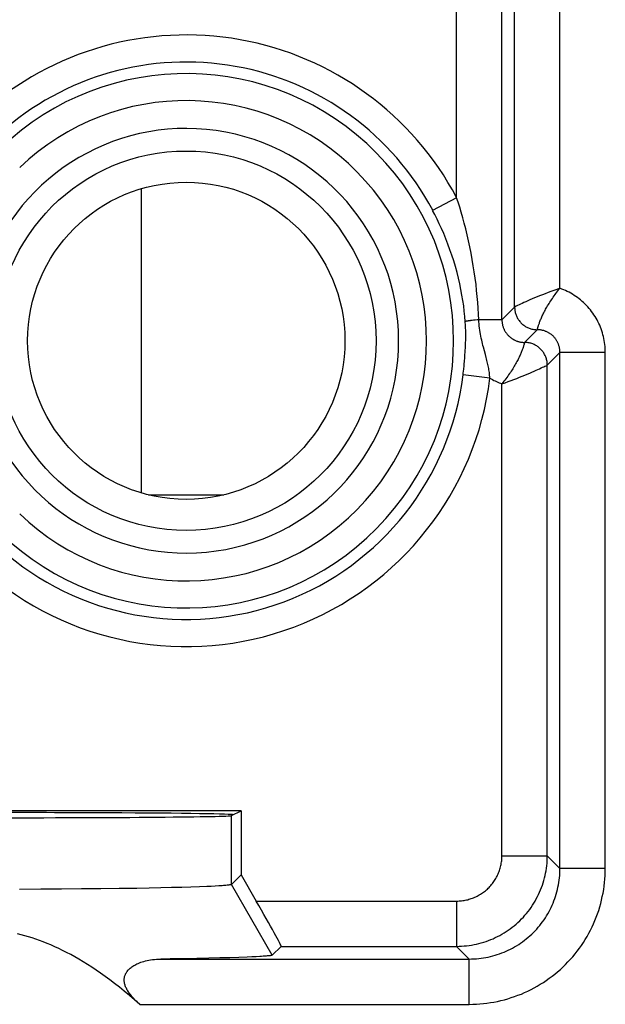
# Model space of a CAD drawing. Units: millimetres. Extents: x 65.9 to 110.6, y 118.8 to 167.8.
# Drawn here: x 77.9 to 84.3, y 128.7 to 139.5 of the extents above; entities that cross this region are included whole.
import ezdxf

# ---------------------------------------------------------------- set-up
doc = ezdxf.new("R2010")
doc.units = ezdxf.units.MM
doc.header["$LTSCALE"] = 16.335
doc.layers.get('0').update_dxf_attribs({"linetype": 'CONTINUOUS'})
doc.layers.add('ASSI', color=7, linetype='CONTINUOUS')

msp = doc.modelspace()

# ---------------------------------------------------------------- linework, layer by layer
at = {"color": 253, "linetype": 'CONTINUOUS'}
for p, q in [((82.694, 137.574), (82.694, 140.362)), ((83.194, 136.227), (83.194, 140.362)), ((83.334, 136.367), (83.334, 140.222)), ((83.834, 136.574), (83.834, 140.015)), ((82.694, 137.574), (82.43, 137.434)), ((83.581, 136.478), (83.554, 136.467)), ((83.61, 136.49), (83.581, 136.478)), ((83.64, 136.502), (83.61, 136.49)), ((83.67, 136.514), (83.64, 136.502)), ((83.702, 136.526), (83.67, 136.514)), ((83.734, 136.538), (83.702, 136.526)), ((83.767, 136.55), (83.734, 136.538)), ((83.8, 136.562), (83.767, 136.55)), ((83.834, 136.574), (83.8, 136.562)), ((83.351, 136.376), (83.334, 136.367)), ((83.366, 136.383), (83.351, 136.376)), ((83.385, 136.392), (83.366, 136.383)), ((83.4, 136.399), (83.385, 136.392)), ((83.418, 136.407), (83.4, 136.399)), ((83.436, 136.416), (83.418, 136.407)), ((83.457, 136.425), (83.436, 136.416)), ((83.479, 136.435), (83.457, 136.425)), ((83.503, 136.445), (83.479, 136.435)), ((83.528, 136.456), (83.503, 136.445)), ((83.554, 136.467), (83.528, 136.456)), ((83.194, 136.227), (83.334, 136.367)), ((83.334, 136.367), (83.334, 136.367)), ((82.865, 136.219), (82.849, 136.217)), ((82.882, 136.221), (82.865, 136.219)), ((82.9, 136.223), (82.882, 136.221)), ((82.919, 136.225), (82.9, 136.223)), ((82.94, 136.227), (82.919, 136.225)), ((83.194, 136.227), (82.94, 136.227)), ((83.444, 135.977), (83.584, 136.117)), ((83.584, 136.117), (83.585, 136.12)), ((83.444, 135.977), (83.443, 135.974)), ((82.784, 135.805), (82.786, 135.838)), ((82.786, 135.838), (82.788, 135.87)), ((83.694, 135.727), (83.834, 135.867)), ((84.334, 135.867), (83.834, 135.867)), ((83.834, 130.172), (83.834, 135.867)), ((84.334, 130.172), (84.334, 135.867)), ((82.781, 135.771), (82.784, 135.805)), ((83.667, 135.714), (83.68, 135.72)), ((83.68, 135.72), (83.693, 135.727)), ((83.693, 135.727), (83.694, 135.727)), ((83.694, 130.312), (83.694, 135.727)), ((83.061, 135.582), (82.765, 135.619)), ((83.418, 135.604), (83.447, 135.616)), ((83.447, 135.616), (83.474, 135.627)), ((83.474, 135.627), (83.5, 135.638)), ((83.5, 135.638), (83.525, 135.649)), ((83.525, 135.649), (83.549, 135.659)), ((83.549, 135.659), (83.571, 135.669)), ((83.571, 135.669), (83.591, 135.678)), ((83.591, 135.678), (83.61, 135.687)), ((83.61, 135.687), (83.627, 135.695)), ((83.627, 135.695), (83.643, 135.702)), ((83.643, 135.702), (83.656, 135.708)), ((83.656, 135.708), (83.667, 135.714)), ((83.194, 135.52), (83.228, 135.532)), ((83.194, 130.312), (83.194, 135.52)), ((83.228, 135.532), (83.261, 135.544)), ((83.261, 135.544), (83.294, 135.556)), ((83.294, 135.556), (83.326, 135.568)), ((83.326, 135.568), (83.358, 135.58)), ((83.358, 135.58), (83.388, 135.592)), ((83.388, 135.592), (83.418, 135.604)), ((80.211, 129.995), (80.211, 130.755)), ((83.194, 130.312), (83.694, 130.312)), ((83.834, 130.172), (83.694, 130.312)), ((84.334, 130.172), (83.834, 130.172)), ((80.661, 129.215), (80.211, 129.995)), ((80.483, 129.812), (82.694, 129.812)), ((82.694, 129.812), (82.694, 129.312)), ((80.758, 129.312), (82.694, 129.312)), ((82.834, 129.172), (82.694, 129.312)), ((79.431, 129.172), (82.834, 129.172)), ((82.834, 128.672), (82.834, 129.172)), ((79.2, 128.672), (82.834, 128.672))]:
    msp.add_line(p, q, dxfattribs=at)
at = {"color": 7, "linetype": 'CONTINUOUS'}
for p, q in [((79.216, 137.673), (79.216, 134.316)), ((79.297, 134.295), (80.126, 134.295)), ((80.317, 130.808), (74.606, 130.808)), ((80.211, 130.755), (80.317, 130.808)), ((80.317, 130.808), (80.317, 130.101)), ((80.317, 130.101), (80.211, 129.995)), ((80.317, 130.101), (80.483, 129.812)), ((79.431, 129.957), (79.303, 129.955)), ((79.551, 129.96), (79.431, 129.957)), ((79.662, 129.963), (79.551, 129.96)), ((79.764, 129.966), (79.662, 129.963)), ((79.857, 129.969), (79.764, 129.966)), ((79.939, 129.972), (79.857, 129.969)), ((79.988, 129.974), (79.939, 129.972)), ((80.033, 129.976), (79.988, 129.974)), ((80.072, 129.979), (80.033, 129.976)), ((78.108, 129.942), (77.875, 129.941)), ((78.336, 129.943), (78.108, 129.942)), ((78.557, 129.945), (78.336, 129.943)), ((78.771, 129.947), (78.557, 129.945)), ((78.974, 129.949), (78.771, 129.947)), ((79.167, 129.952), (78.974, 129.949)), ((79.303, 129.955), (79.167, 129.952)), ((80.758, 129.312), (80.661, 129.215)), ((80.483, 129.198), (80.436, 129.196)), ((80.525, 129.2), (80.483, 129.198)), ((79.536, 129.174), (79.431, 129.172)), ((79.687, 129.176), (79.536, 129.174)), ((79.829, 129.179), (79.687, 129.176)), ((79.961, 129.181), (79.829, 129.179)), ((80.083, 129.184), (79.961, 129.181)), ((80.194, 129.187), (80.083, 129.184)), ((80.294, 129.19), (80.194, 129.187)), ((80.383, 129.193), (80.294, 129.19)), ((80.436, 129.196), (80.383, 129.193))]:
    msp.add_line(p, q, dxfattribs=at)
at = {"color": 253, "linetype": 'CONTINUOUS'}
for points in [[(82.94, 136.227), (82.937, 136.289), (82.933, 136.353), (82.928, 136.417), (82.922, 136.482), (82.915, 136.548), (82.908, 136.616), (82.899, 136.684), (82.889, 136.754), (82.878, 136.823), (82.866, 136.892), (82.853, 136.962), (82.84, 137.03), (82.825, 137.097), (82.81, 137.164), (82.794, 137.229), (82.778, 137.292), (82.761, 137.353), (82.744, 137.413), (82.728, 137.469), (82.711, 137.523), (82.694, 137.574)], [(82.789, 136.206), (82.785, 136.263), (82.779, 136.321), (82.772, 136.38), (82.763, 136.439), (82.753, 136.499), (82.742, 136.561), (82.729, 136.623), (82.714, 136.687), (82.699, 136.75), (82.681, 136.813), (82.662, 136.876), (82.642, 136.938), (82.621, 137), (82.599, 137.06), (82.576, 137.119), (82.552, 137.177), (82.528, 137.233), (82.503, 137.287), (82.479, 137.338), (82.454, 137.387), (82.43, 137.434)], [(83.585, 136.12), (83.586, 136.124), (83.587, 136.127), (83.587, 136.131), (83.589, 136.134), (83.59, 136.139), (83.591, 136.144), (83.593, 136.149), (83.595, 136.155), (83.596, 136.161), (83.599, 136.168), (83.601, 136.175), (83.604, 136.183), (83.607, 136.191), (83.61, 136.2), (83.613, 136.209), (83.617, 136.218), (83.621, 136.228), (83.625, 136.238), (83.629, 136.248), (83.634, 136.259), (83.639, 136.27), (83.644, 136.281), (83.65, 136.293), (83.656, 136.305), (83.662, 136.317), (83.669, 136.329), (83.675, 136.342), (83.683, 136.354), (83.69, 136.367), (83.698, 136.381), (83.706, 136.394), (83.714, 136.407), (83.723, 136.421), (83.732, 136.435), (83.741, 136.448), (83.75, 136.462), (83.76, 136.476), (83.77, 136.49), (83.78, 136.504), (83.79, 136.518), (83.801, 136.532), (83.812, 136.546), (83.823, 136.56), (83.834, 136.574)], [(84.334, 135.867), (84.334, 135.889), (84.333, 135.911), (84.331, 135.933), (84.329, 135.955), (84.326, 135.976), (84.322, 135.998), (84.318, 136.02), (84.313, 136.041), (84.308, 136.062), (84.302, 136.084), (84.295, 136.105), (84.288, 136.125), (84.28, 136.146), (84.272, 136.166), (84.262, 136.186), (84.253, 136.206), (84.243, 136.225), (84.232, 136.245), (84.221, 136.263), (84.209, 136.282), (84.196, 136.3), (84.183, 136.318), (84.17, 136.335), (84.156, 136.352), (84.141, 136.369), (84.126, 136.385), (84.111, 136.4), (84.095, 136.416), (84.079, 136.43), (84.062, 136.445), (84.045, 136.458), (84.028, 136.472), (84.01, 136.484), (83.991, 136.496), (83.973, 136.508), (83.954, 136.519), (83.935, 136.53), (83.915, 136.54), (83.895, 136.549), (83.875, 136.558), (83.855, 136.566), (83.834, 136.574)], [(83.334, 136.367), (83.334, 136.357), (83.335, 136.347), (83.336, 136.337), (83.337, 136.327), (83.339, 136.317), (83.341, 136.307), (83.344, 136.297), (83.347, 136.288), (83.35, 136.278), (83.354, 136.269), (83.358, 136.26), (83.363, 136.251), (83.367, 136.242), (83.373, 136.233), (83.378, 136.225), (83.384, 136.217), (83.39, 136.209), (83.397, 136.201), (83.404, 136.194), (83.411, 136.187), (83.418, 136.18), (83.426, 136.173), (83.434, 136.167), (83.442, 136.161), (83.45, 136.156), (83.459, 136.15), (83.468, 136.146), (83.477, 136.141), (83.486, 136.137), (83.495, 136.133), (83.505, 136.13), (83.514, 136.127), (83.524, 136.124), (83.534, 136.122), (83.544, 136.12), (83.554, 136.119), (83.564, 136.118), (83.574, 136.117), (83.584, 136.117)], [(82.849, 136.217), (82.842, 136.216), (82.836, 136.215), (82.829, 136.214), (82.823, 136.214), (82.818, 136.213), (82.813, 136.212), (82.808, 136.211), (82.804, 136.21), (82.801, 136.21), (82.797, 136.209), (82.795, 136.208), (82.792, 136.208), (82.791, 136.207), (82.789, 136.206)], [(82.791, 135.918), (82.792, 135.933), (82.792, 135.948), (82.793, 135.964), (82.793, 135.979), (82.794, 135.994), (82.794, 136.009), (82.794, 136.024), (82.795, 136.039), (82.795, 136.054), (82.795, 136.07), (82.794, 136.085), (82.794, 136.1), (82.794, 136.116), (82.793, 136.131), (82.793, 136.147), (82.792, 136.162), (82.791, 136.177), (82.79, 136.192), (82.789, 136.206)], [(83.013, 135.842), (82.99, 135.926), (82.985, 135.944), (82.98, 135.963), (82.976, 135.982), (82.971, 136.002), (82.966, 136.022), (82.962, 136.044), (82.958, 136.066), (82.954, 136.088), (82.95, 136.111), (82.947, 136.135), (82.944, 136.158), (82.942, 136.181), (82.941, 136.204), (82.94, 136.227)], [(83.194, 136.227), (83.194, 136.22), (83.194, 136.213), (83.195, 136.205), (83.196, 136.198), (83.197, 136.191), (83.198, 136.184), (83.199, 136.177), (83.201, 136.169), (83.202, 136.162), (83.204, 136.155), (83.207, 136.148), (83.209, 136.142), (83.212, 136.135), (83.214, 136.128), (83.217, 136.122), (83.22, 136.115), (83.224, 136.109), (83.227, 136.102), (83.231, 136.096), (83.235, 136.09), (83.239, 136.084), (83.243, 136.078), (83.248, 136.072), (83.252, 136.067), (83.257, 136.061), (83.262, 136.056), (83.267, 136.051), (83.272, 136.045), (83.277, 136.041), (83.283, 136.036), (83.288, 136.031), (83.294, 136.027), (83.3, 136.023), (83.306, 136.018), (83.312, 136.015), (83.318, 136.011), (83.325, 136.007), (83.331, 136.004), (83.338, 136.001), (83.344, 135.998), (83.351, 135.995), (83.358, 135.992), (83.365, 135.99), (83.371, 135.988), (83.378, 135.986), (83.385, 135.984), (83.393, 135.982), (83.4, 135.981), (83.407, 135.98), (83.414, 135.979), (83.422, 135.978), (83.429, 135.977), (83.437, 135.977), (83.444, 135.977)], [(83.834, 135.867), (83.834, 135.874), (83.834, 135.882), (83.833, 135.889), (83.832, 135.896), (83.831, 135.903), (83.83, 135.91), (83.829, 135.918), (83.827, 135.925), (83.825, 135.932), (83.823, 135.939), (83.821, 135.946), (83.819, 135.953), (83.816, 135.959), (83.813, 135.966), (83.81, 135.973), (83.807, 135.979), (83.804, 135.986), (83.8, 135.992), (83.797, 135.998), (83.793, 136.005), (83.789, 136.011), (83.784, 136.016), (83.78, 136.022), (83.775, 136.028), (83.771, 136.033), (83.766, 136.039), (83.761, 136.044), (83.755, 136.049), (83.75, 136.054), (83.745, 136.059), (83.739, 136.063), (83.733, 136.068), (83.727, 136.072), (83.721, 136.076), (83.715, 136.08), (83.709, 136.084), (83.702, 136.087), (83.696, 136.091), (83.689, 136.094), (83.683, 136.097), (83.676, 136.099), (83.669, 136.102), (83.662, 136.104), (83.655, 136.107), (83.648, 136.109), (83.641, 136.11), (83.634, 136.112), (83.627, 136.113), (83.62, 136.114), (83.613, 136.115), (83.605, 136.116), (83.598, 136.117), (83.591, 136.117), (83.584, 136.117)], [(83.443, 135.974), (83.442, 135.97), (83.441, 135.967), (83.44, 135.963), (83.439, 135.959), (83.438, 135.955), (83.437, 135.95), (83.435, 135.945), (83.433, 135.939), (83.431, 135.933), (83.429, 135.926), (83.427, 135.919), (83.424, 135.911), (83.421, 135.903), (83.418, 135.894), (83.415, 135.885), (83.411, 135.876), (83.407, 135.866), (83.403, 135.856), (83.399, 135.846), (83.394, 135.835), (83.389, 135.824), (83.384, 135.813), (83.378, 135.801), (83.372, 135.789), (83.366, 135.777), (83.359, 135.765), (83.352, 135.752), (83.345, 135.739), (83.338, 135.727), (83.33, 135.713), (83.322, 135.7), (83.314, 135.687), (83.305, 135.673), (83.296, 135.659), (83.287, 135.646), (83.278, 135.632), (83.268, 135.618), (83.258, 135.604), (83.248, 135.59), (83.238, 135.576), (83.227, 135.562), (83.216, 135.548), (83.205, 135.534), (83.194, 135.52)], [(83.694, 135.727), (83.694, 135.737), (83.693, 135.747), (83.692, 135.757), (83.691, 135.767), (83.689, 135.777), (83.687, 135.787), (83.684, 135.797), (83.681, 135.806), (83.678, 135.816), (83.674, 135.825), (83.67, 135.834), (83.665, 135.843), (83.66, 135.852), (83.655, 135.861), (83.65, 135.869), (83.644, 135.877), (83.638, 135.885), (83.631, 135.893), (83.624, 135.9), (83.617, 135.907), (83.61, 135.914), (83.602, 135.921), (83.594, 135.927), (83.586, 135.933), (83.578, 135.938), (83.569, 135.943), (83.56, 135.948), (83.551, 135.953), (83.542, 135.957), (83.533, 135.961), (83.523, 135.964), (83.514, 135.967), (83.504, 135.97), (83.494, 135.972), (83.484, 135.974), (83.474, 135.975), (83.464, 135.976), (83.454, 135.977), (83.444, 135.977)], [(82.788, 135.87), (82.789, 135.886), (82.791, 135.918)], [(83.061, 135.582), (83.06, 135.598), (83.058, 135.614), (83.057, 135.63), (83.055, 135.645), (83.052, 135.66), (83.05, 135.675), (83.048, 135.69), (83.045, 135.705), (83.042, 135.72), (83.039, 135.734), (83.036, 135.749), (83.032, 135.764), (83.029, 135.779), (83.025, 135.795), (83.021, 135.81), (83.013, 135.842)], [(82.765, 135.619), (82.767, 135.639), (82.769, 135.66), (82.772, 135.68), (82.776, 135.717)], [(82.776, 135.717), (82.777, 135.736), (82.781, 135.771)], [(83.061, 135.582), (83.075, 135.574), (83.09, 135.566), (83.104, 135.558), (83.119, 135.551), (83.133, 135.544), (83.148, 135.538), (83.163, 135.531), (83.179, 135.526), (83.194, 135.52)], [(82.694, 129.312), (82.722, 129.313), (82.749, 129.314), (82.777, 129.316), (82.804, 129.318), (82.831, 129.322), (82.859, 129.326), (82.886, 129.331), (82.913, 129.336), (82.94, 129.343), (82.966, 129.35), (82.993, 129.358), (83.019, 129.366), (83.045, 129.376), (83.07, 129.386), (83.096, 129.396), (83.121, 129.408), (83.146, 129.42), (83.17, 129.433), (83.194, 129.446), (83.218, 129.46), (83.241, 129.475), (83.264, 129.49), (83.286, 129.506), (83.308, 129.523), (83.33, 129.54), (83.351, 129.558), (83.371, 129.576), (83.391, 129.595), (83.411, 129.615), (83.43, 129.635), (83.448, 129.655), (83.466, 129.676), (83.483, 129.698), (83.5, 129.72), (83.516, 129.742), (83.531, 129.765), (83.546, 129.788), (83.56, 129.812), (83.573, 129.836), (83.586, 129.861), (83.598, 129.885), (83.61, 129.91), (83.62, 129.936), (83.63, 129.961), (83.64, 129.987), (83.648, 130.014), (83.656, 130.04), (83.663, 130.067), (83.67, 130.093), (83.675, 130.12), (83.68, 130.147), (83.684, 130.175), (83.688, 130.202), (83.691, 130.229), (83.692, 130.257), (83.694, 130.284), (83.694, 130.312)], [(82.694, 129.812), (82.708, 129.812), (82.722, 129.813), (82.735, 129.814), (82.749, 129.815), (82.763, 129.817), (82.776, 129.819), (82.79, 129.821), (82.803, 129.824), (82.817, 129.827), (82.83, 129.831), (82.843, 129.835), (82.856, 129.839), (82.869, 129.844), (82.882, 129.849), (82.895, 129.854), (82.907, 129.86), (82.92, 129.866), (82.932, 129.872), (82.944, 129.879), (82.956, 129.886), (82.968, 129.894), (82.979, 129.901), (82.99, 129.909), (83.001, 129.918), (83.012, 129.926), (83.022, 129.935), (83.033, 129.944), (83.043, 129.954), (83.052, 129.963), (83.062, 129.973), (83.071, 129.984), (83.08, 129.994), (83.089, 130.005), (83.097, 130.016), (83.105, 130.027), (83.113, 130.039), (83.12, 130.05), (83.127, 130.062), (83.134, 130.074), (83.14, 130.086), (83.146, 130.099), (83.152, 130.111), (83.157, 130.124), (83.162, 130.137), (83.167, 130.15), (83.171, 130.163), (83.175, 130.176), (83.179, 130.189), (83.182, 130.203), (83.185, 130.216), (83.187, 130.23), (83.189, 130.243), (83.191, 130.257), (83.192, 130.271), (83.193, 130.284), (83.194, 130.298), (83.194, 130.312)], [(82.834, 128.672), (82.873, 128.673), (82.912, 128.674), (82.951, 128.677), (82.99, 128.68), (83.029, 128.685), (83.068, 128.691), (83.106, 128.697), (83.145, 128.705), (83.183, 128.714), (83.222, 128.723), (83.259, 128.734), (83.297, 128.746), (83.334, 128.758), (83.371, 128.772), (83.408, 128.786), (83.444, 128.802), (83.479, 128.818), (83.515, 128.836), (83.549, 128.854), (83.584, 128.873), (83.617, 128.893), (83.651, 128.914), (83.683, 128.936), (83.715, 128.959), (83.747, 128.982), (83.778, 129.006), (83.808, 129.032), (83.838, 129.057), (83.866, 129.084), (83.895, 129.112), (83.922, 129.14), (83.949, 129.169), (83.975, 129.198), (84, 129.228), (84.024, 129.259), (84.048, 129.291), (84.07, 129.323), (84.092, 129.355), (84.113, 129.389), (84.133, 129.422), (84.152, 129.457), (84.171, 129.491), (84.188, 129.527), (84.204, 129.562), (84.22, 129.598), (84.234, 129.635), (84.248, 129.672), (84.261, 129.709), (84.272, 129.747), (84.283, 129.785), (84.293, 129.823), (84.301, 129.861), (84.309, 129.9), (84.316, 129.938), (84.321, 129.977), (84.326, 130.016), (84.329, 130.055), (84.332, 130.094), (84.333, 130.133), (84.334, 130.172)], [(82.834, 129.172), (82.86, 129.173), (82.886, 129.174), (82.912, 129.175), (82.938, 129.178), (82.964, 129.181), (82.99, 129.184), (83.016, 129.189), (83.041, 129.194), (83.067, 129.2), (83.092, 129.206), (83.118, 129.213), (83.143, 129.221), (83.168, 129.229), (83.192, 129.239), (83.217, 129.248), (83.241, 129.259), (83.264, 129.27), (83.288, 129.281), (83.311, 129.293), (83.334, 129.306), (83.356, 129.319), (83.379, 129.333), (83.4, 129.348), (83.422, 129.363), (83.443, 129.379), (83.463, 129.395), (83.483, 129.412), (83.503, 129.429), (83.522, 129.447), (83.541, 129.465), (83.559, 129.484), (83.577, 129.503), (83.594, 129.523), (83.611, 129.543), (83.627, 129.563), (83.643, 129.584), (83.658, 129.606), (83.673, 129.628), (83.687, 129.65), (83.7, 129.672), (83.713, 129.695), (83.725, 129.718), (83.737, 129.742), (83.748, 129.766), (83.758, 129.79), (83.768, 129.814), (83.777, 129.839), (83.785, 129.863), (83.793, 129.888), (83.8, 129.914), (83.806, 129.939), (83.812, 129.965), (83.817, 129.99), (83.822, 130.016), (83.825, 130.042), (83.829, 130.068), (83.831, 130.094), (83.833, 130.12), (83.834, 130.146), (83.834, 130.172)]]:
    msp.add_lwpolyline(points, dxfattribs=at)
at = {"color": 7, "linetype": 'CONTINUOUS'}
for points in [[(80.211, 129.995), (80.209, 129.994), (80.207, 129.993), (80.202, 129.992), (80.197, 129.99), (80.19, 129.989), (80.182, 129.988), (80.173, 129.987), (80.162, 129.986), (80.15, 129.984), (80.137, 129.983), (80.123, 129.982), (80.107, 129.981), (80.09, 129.98), (80.072, 129.979)], [(79.2, 128.672), (79.142, 128.723), (79.085, 128.771), (79.029, 128.816), (78.975, 128.86), (78.922, 128.901), (78.87, 128.941), (78.819, 128.979), (78.768, 129.015), (78.719, 129.049), (78.67, 129.081), (78.622, 129.112), (78.575, 129.141), (78.529, 129.169), (78.483, 129.196), (78.438, 129.221), (78.393, 129.245), (78.349, 129.267), (78.306, 129.288), (78.263, 129.308), (78.22, 129.327), (78.178, 129.345), (78.136, 129.362), (78.095, 129.377), (78.054, 129.392), (78.013, 129.405), (77.972, 129.418), (77.932, 129.429), (77.892, 129.44), (77.852, 129.449)], [(80.661, 129.215), (80.659, 129.214), (80.656, 129.213), (80.651, 129.212), (80.645, 129.211), (80.637, 129.209), (80.628, 129.208), (80.618, 129.207), (80.606, 129.206), (80.593, 129.205), (80.578, 129.204), (80.562, 129.202), (80.544, 129.201), (80.525, 129.2)], [(79.2, 128.672), (79.185, 128.685), (79.171, 128.698), (79.158, 128.711), (79.146, 128.723), (79.135, 128.735), (79.124, 128.746), (79.114, 128.758), (79.105, 128.769), (79.096, 128.78), (79.088, 128.79), (79.08, 128.801), (79.074, 128.811), (79.067, 128.821), (79.062, 128.83), (79.056, 128.84), (79.052, 128.849), (79.047, 128.858), (79.044, 128.867), (79.04, 128.876), (79.037, 128.884), (79.035, 128.893), (79.033, 128.901), (79.031, 128.909), (79.03, 128.918), (79.029, 128.925), (79.028, 128.933), (79.028, 128.941), (79.028, 128.949), (79.029, 128.956), (79.03, 128.964), (79.031, 128.971), (79.033, 128.978), (79.035, 128.986), (79.038, 128.993), (79.041, 129.001), (79.044, 129.008), (79.048, 129.015), (79.052, 129.022), (79.057, 129.029), (79.062, 129.036), (79.067, 129.044), (79.073, 129.051), (79.08, 129.058), (79.088, 129.065), (79.095, 129.072), (79.104, 129.079), (79.113, 129.085), (79.123, 129.092), (79.133, 129.099), (79.144, 129.105), (79.156, 129.112), (79.169, 129.118), (79.182, 129.124), (79.197, 129.13), (79.212, 129.136), (79.228, 129.141), (79.245, 129.146), (79.262, 129.151), (79.28, 129.155), (79.299, 129.159), (79.319, 129.163), (79.339, 129.166), (79.361, 129.168), (79.383, 129.17), (79.407, 129.172), (79.431, 129.172)]]:
    msp.add_lwpolyline(points, dxfattribs=at)
at = {"color": 253, "linetype": 'CONTINUOUS'}
msp.add_circle((79.712, 135.995), 2.094, dxfattribs=at)
at = {"color": 7, "linetype": 'CONTINUOUS'}
msp.add_circle((79.712, 135.995), 1.75, dxfattribs=at)
at = {"color": 253, "linetype": 'CONTINUOUS'}
for radius, start, end in [(3.375, 27.9054, 131.8118), (3.076, 27.9055, 131.8118), (2.949, 226.1504, 133.8496), (2.65, 226.1504, 133.8496), (2.343, 196.1942, 163.8058), (3.076, 228.1882, 352.9793), (3.375, 228.1882, 352.9792)]:
    msp.add_arc((79.712, 135.995), radius, start, end, dxfattribs=at)
at = {"color": 7, "linetype": 'CONTINUOUS'}
for centre, major_axis, ratio, start_param, end_param in [((77.462, 130.764), (2.767, 0), 0.008727, 0, 3.141593), ((77.462, 130.755), (2.75, 0), 0.008727, -3.124139, -0.017453), ((80.47, 129.812), (-0.289, 0.5), 0.020648, -3.13606, -1.582717)]:
    msp.add_ellipse(centre, major_axis=major_axis, ratio=ratio, start_param=start_param, end_param=end_param, dxfattribs=at)
at = {"layer": 'ASSI', "color": 253, "linetype": 'CONTINUOUS'}
for p, q in [((82.694, 137.574), (82.694, 140.362)), ((83.194, 136.227), (83.194, 140.362)), ((83.334, 136.367), (83.334, 140.222)), ((83.834, 136.574), (83.834, 140.015)), ((82.694, 137.574), (82.43, 137.434)), ((83.581, 136.478), (83.554, 136.467)), ((83.61, 136.49), (83.581, 136.478)), ((83.64, 136.502), (83.61, 136.49)), ((83.67, 136.514), (83.64, 136.502)), ((83.702, 136.526), (83.67, 136.514)), ((83.734, 136.538), (83.702, 136.526)), ((83.767, 136.55), (83.734, 136.538)), ((83.8, 136.562), (83.767, 136.55)), ((83.834, 136.574), (83.8, 136.562)), ((83.351, 136.376), (83.334, 136.367)), ((83.366, 136.383), (83.351, 136.376)), ((83.385, 136.392), (83.366, 136.383)), ((83.4, 136.399), (83.385, 136.392)), ((83.418, 136.407), (83.4, 136.399)), ((83.436, 136.416), (83.418, 136.407)), ((83.457, 136.425), (83.436, 136.416)), ((83.479, 136.435), (83.457, 136.425)), ((83.503, 136.445), (83.479, 136.435)), ((83.528, 136.456), (83.503, 136.445)), ((83.554, 136.467), (83.528, 136.456)), ((83.194, 136.227), (83.334, 136.367)), ((83.334, 136.367), (83.334, 136.367)), ((82.865, 136.219), (82.849, 136.217)), ((82.882, 136.221), (82.865, 136.219)), ((82.9, 136.223), (82.882, 136.221)), ((82.919, 136.225), (82.9, 136.223)), ((82.94, 136.227), (82.919, 136.225)), ((83.194, 136.227), (82.94, 136.227)), ((83.444, 135.977), (83.584, 136.117)), ((83.584, 136.117), (83.585, 136.12)), ((83.444, 135.977), (83.443, 135.974)), ((82.784, 135.805), (82.786, 135.838)), ((82.786, 135.838), (82.788, 135.87)), ((83.694, 135.727), (83.834, 135.867)), ((84.334, 135.867), (83.834, 135.867)), ((83.834, 130.172), (83.834, 135.867)), ((84.334, 130.172), (84.334, 135.867)), ((82.781, 135.771), (82.784, 135.805)), ((83.667, 135.714), (83.68, 135.72)), ((83.68, 135.72), (83.693, 135.727)), ((83.693, 135.727), (83.694, 135.727)), ((83.694, 130.312), (83.694, 135.727)), ((83.061, 135.582), (82.765, 135.619)), ((83.418, 135.604), (83.447, 135.616)), ((83.447, 135.616), (83.474, 135.627)), ((83.474, 135.627), (83.5, 135.638)), ((83.5, 135.638), (83.525, 135.649)), ((83.525, 135.649), (83.549, 135.659)), ((83.549, 135.659), (83.571, 135.669)), ((83.571, 135.669), (83.591, 135.678)), ((83.591, 135.678), (83.61, 135.687)), ((83.61, 135.687), (83.627, 135.695)), ((83.627, 135.695), (83.643, 135.702)), ((83.643, 135.702), (83.656, 135.708)), ((83.656, 135.708), (83.667, 135.714)), ((83.194, 135.52), (83.228, 135.532)), ((83.194, 130.312), (83.194, 135.52)), ((83.228, 135.532), (83.261, 135.544)), ((83.261, 135.544), (83.294, 135.556)), ((83.294, 135.556), (83.326, 135.568)), ((83.326, 135.568), (83.358, 135.58)), ((83.358, 135.58), (83.388, 135.592)), ((83.388, 135.592), (83.418, 135.604)), ((80.211, 129.995), (80.211, 130.755)), ((83.194, 130.312), (83.694, 130.312)), ((83.834, 130.172), (83.694, 130.312)), ((84.334, 130.172), (83.834, 130.172)), ((80.661, 129.215), (80.211, 129.995)), ((80.483, 129.812), (82.694, 129.812)), ((82.694, 129.812), (82.694, 129.312)), ((80.758, 129.312), (82.694, 129.312)), ((82.834, 129.172), (82.694, 129.312)), ((79.431, 129.172), (82.834, 129.172)), ((82.834, 128.672), (82.834, 129.172)), ((79.2, 128.672), (82.834, 128.672))]:
    msp.add_line(p, q, dxfattribs=at)
at = {"layer": 'ASSI', "color": 7, "linetype": 'CONTINUOUS'}
for p, q in [((80.317, 130.808), (74.606, 130.808)), ((80.211, 130.755), (80.317, 130.808)), ((80.317, 130.808), (80.317, 130.101)), ((80.317, 130.101), (80.211, 129.995)), ((80.317, 130.101), (80.483, 129.812)), ((79.431, 129.957), (79.303, 129.955)), ((79.551, 129.96), (79.431, 129.957)), ((79.662, 129.963), (79.551, 129.96)), ((79.764, 129.966), (79.662, 129.963)), ((79.857, 129.969), (79.764, 129.966)), ((79.939, 129.972), (79.857, 129.969)), ((79.988, 129.974), (79.939, 129.972)), ((80.033, 129.976), (79.988, 129.974)), ((80.072, 129.979), (80.033, 129.976)), ((78.108, 129.942), (77.875, 129.941)), ((78.336, 129.943), (78.108, 129.942)), ((78.557, 129.945), (78.336, 129.943)), ((78.771, 129.947), (78.557, 129.945)), ((78.974, 129.949), (78.771, 129.947)), ((79.167, 129.952), (78.974, 129.949)), ((79.303, 129.955), (79.167, 129.952)), ((80.758, 129.312), (80.661, 129.215)), ((80.483, 129.198), (80.436, 129.196)), ((80.525, 129.2), (80.483, 129.198)), ((79.536, 129.174), (79.431, 129.172)), ((79.687, 129.176), (79.536, 129.174)), ((79.829, 129.179), (79.687, 129.176)), ((79.961, 129.181), (79.829, 129.179)), ((80.083, 129.184), (79.961, 129.181)), ((80.194, 129.187), (80.083, 129.184)), ((80.294, 129.19), (80.194, 129.187)), ((80.383, 129.193), (80.294, 129.19)), ((80.436, 129.196), (80.383, 129.193))]:
    msp.add_line(p, q, dxfattribs=at)
at = {"layer": 'ASSI', "color": 253, "linetype": 'CONTINUOUS'}
for points in [[(82.94, 136.227), (82.937, 136.289), (82.933, 136.353), (82.928, 136.417), (82.922, 136.482), (82.915, 136.548), (82.908, 136.616), (82.899, 136.684), (82.889, 136.754), (82.878, 136.823), (82.866, 136.892), (82.853, 136.962), (82.84, 137.03), (82.825, 137.097), (82.81, 137.164), (82.794, 137.229), (82.778, 137.292), (82.761, 137.353), (82.744, 137.413), (82.728, 137.469), (82.711, 137.523), (82.694, 137.574)], [(82.789, 136.206), (82.785, 136.263), (82.779, 136.321), (82.772, 136.38), (82.763, 136.439), (82.753, 136.499), (82.742, 136.561), (82.729, 136.623), (82.714, 136.687), (82.699, 136.75), (82.681, 136.813), (82.662, 136.876), (82.642, 136.938), (82.621, 137), (82.599, 137.06), (82.576, 137.119), (82.552, 137.177), (82.528, 137.233), (82.503, 137.287), (82.479, 137.338), (82.454, 137.387), (82.43, 137.434)], [(83.585, 136.12), (83.586, 136.124), (83.587, 136.127), (83.587, 136.131), (83.589, 136.134), (83.59, 136.139), (83.591, 136.144), (83.593, 136.149), (83.595, 136.155), (83.596, 136.161), (83.599, 136.168), (83.601, 136.175), (83.604, 136.183), (83.607, 136.191), (83.61, 136.2), (83.613, 136.209), (83.617, 136.218), (83.621, 136.228), (83.625, 136.238), (83.629, 136.248), (83.634, 136.259), (83.639, 136.27), (83.644, 136.281), (83.65, 136.293), (83.656, 136.305), (83.662, 136.317), (83.669, 136.329), (83.675, 136.342), (83.683, 136.354), (83.69, 136.367), (83.698, 136.381), (83.706, 136.394), (83.714, 136.407), (83.723, 136.421), (83.732, 136.435), (83.741, 136.448), (83.75, 136.462), (83.76, 136.476), (83.77, 136.49), (83.78, 136.504), (83.79, 136.518), (83.801, 136.532), (83.812, 136.546), (83.823, 136.56), (83.834, 136.574)], [(84.334, 135.867), (84.334, 135.889), (84.333, 135.911), (84.331, 135.933), (84.329, 135.955), (84.326, 135.976), (84.322, 135.998), (84.318, 136.02), (84.313, 136.041), (84.308, 136.062), (84.302, 136.084), (84.295, 136.105), (84.288, 136.125), (84.28, 136.146), (84.272, 136.166), (84.262, 136.186), (84.253, 136.206), (84.243, 136.225), (84.232, 136.245), (84.221, 136.263), (84.209, 136.282), (84.196, 136.3), (84.183, 136.318), (84.17, 136.335), (84.156, 136.352), (84.141, 136.369), (84.126, 136.385), (84.111, 136.4), (84.095, 136.416), (84.079, 136.43), (84.062, 136.445), (84.045, 136.458), (84.028, 136.472), (84.01, 136.484), (83.991, 136.496), (83.973, 136.508), (83.954, 136.519), (83.935, 136.53), (83.915, 136.54), (83.895, 136.549), (83.875, 136.558), (83.855, 136.566), (83.834, 136.574)], [(83.334, 136.367), (83.334, 136.357), (83.335, 136.347), (83.336, 136.337), (83.337, 136.327), (83.339, 136.317), (83.341, 136.307), (83.344, 136.297), (83.347, 136.288), (83.35, 136.278), (83.354, 136.269), (83.358, 136.26), (83.363, 136.251), (83.367, 136.242), (83.373, 136.233), (83.378, 136.225), (83.384, 136.217), (83.39, 136.209), (83.397, 136.201), (83.404, 136.194), (83.411, 136.187), (83.418, 136.18), (83.426, 136.173), (83.434, 136.167), (83.442, 136.161), (83.45, 136.156), (83.459, 136.15), (83.468, 136.146), (83.477, 136.141), (83.486, 136.137), (83.495, 136.133), (83.505, 136.13), (83.514, 136.127), (83.524, 136.124), (83.534, 136.122), (83.544, 136.12), (83.554, 136.119), (83.564, 136.118), (83.574, 136.117), (83.584, 136.117)], [(82.849, 136.217), (82.842, 136.216), (82.836, 136.215), (82.829, 136.214), (82.823, 136.214), (82.818, 136.213), (82.813, 136.212), (82.808, 136.211), (82.804, 136.21), (82.801, 136.21), (82.797, 136.209), (82.795, 136.208), (82.792, 136.208), (82.791, 136.207), (82.789, 136.206)], [(82.791, 135.918), (82.792, 135.933), (82.792, 135.948), (82.793, 135.964), (82.793, 135.979), (82.794, 135.994), (82.794, 136.009), (82.794, 136.024), (82.795, 136.039), (82.795, 136.054), (82.795, 136.07), (82.794, 136.085), (82.794, 136.1), (82.794, 136.116), (82.793, 136.131), (82.793, 136.147), (82.792, 136.162), (82.791, 136.177), (82.79, 136.192), (82.789, 136.206)], [(83.013, 135.842), (82.99, 135.926), (82.985, 135.944), (82.98, 135.963), (82.976, 135.982), (82.971, 136.002), (82.966, 136.022), (82.962, 136.044), (82.958, 136.066), (82.954, 136.088), (82.95, 136.111), (82.947, 136.135), (82.944, 136.158), (82.942, 136.181), (82.941, 136.204), (82.94, 136.227)], [(83.194, 136.227), (83.194, 136.22), (83.194, 136.213), (83.195, 136.205), (83.196, 136.198), (83.197, 136.191), (83.198, 136.184), (83.199, 136.177), (83.201, 136.169), (83.202, 136.162), (83.204, 136.155), (83.207, 136.148), (83.209, 136.142), (83.212, 136.135), (83.214, 136.128), (83.217, 136.122), (83.22, 136.115), (83.224, 136.109), (83.227, 136.102), (83.231, 136.096), (83.235, 136.09), (83.239, 136.084), (83.243, 136.078), (83.248, 136.072), (83.252, 136.067), (83.257, 136.061), (83.262, 136.056), (83.267, 136.051), (83.272, 136.045), (83.277, 136.041), (83.283, 136.036), (83.288, 136.031), (83.294, 136.027), (83.3, 136.023), (83.306, 136.018), (83.312, 136.015), (83.318, 136.011), (83.325, 136.007), (83.331, 136.004), (83.338, 136.001), (83.344, 135.998), (83.351, 135.995), (83.358, 135.992), (83.365, 135.99), (83.371, 135.988), (83.378, 135.986), (83.385, 135.984), (83.393, 135.982), (83.4, 135.981), (83.407, 135.98), (83.414, 135.979), (83.422, 135.978), (83.429, 135.977), (83.437, 135.977), (83.444, 135.977)], [(83.834, 135.867), (83.834, 135.874), (83.834, 135.882), (83.833, 135.889), (83.832, 135.896), (83.831, 135.903), (83.83, 135.91), (83.829, 135.918), (83.827, 135.925), (83.825, 135.932), (83.823, 135.939), (83.821, 135.946), (83.819, 135.953), (83.816, 135.959), (83.813, 135.966), (83.81, 135.973), (83.807, 135.979), (83.804, 135.986), (83.8, 135.992), (83.797, 135.998), (83.793, 136.005), (83.789, 136.011), (83.784, 136.016), (83.78, 136.022), (83.775, 136.028), (83.771, 136.033), (83.766, 136.039), (83.761, 136.044), (83.755, 136.049), (83.75, 136.054), (83.745, 136.059), (83.739, 136.063), (83.733, 136.068), (83.727, 136.072), (83.721, 136.076), (83.715, 136.08), (83.709, 136.084), (83.702, 136.087), (83.696, 136.091), (83.689, 136.094), (83.683, 136.097), (83.676, 136.099), (83.669, 136.102), (83.662, 136.104), (83.655, 136.107), (83.648, 136.109), (83.641, 136.11), (83.634, 136.112), (83.627, 136.113), (83.62, 136.114), (83.613, 136.115), (83.605, 136.116), (83.598, 136.117), (83.591, 136.117), (83.584, 136.117)], [(83.443, 135.974), (83.442, 135.97), (83.441, 135.967), (83.44, 135.963), (83.439, 135.959), (83.438, 135.955), (83.437, 135.95), (83.435, 135.945), (83.433, 135.939), (83.431, 135.933), (83.429, 135.926), (83.427, 135.919), (83.424, 135.911), (83.421, 135.903), (83.418, 135.894), (83.415, 135.885), (83.411, 135.876), (83.407, 135.866), (83.403, 135.856), (83.399, 135.846), (83.394, 135.835), (83.389, 135.824), (83.384, 135.813), (83.378, 135.801), (83.372, 135.789), (83.366, 135.777), (83.359, 135.765), (83.352, 135.752), (83.345, 135.739), (83.338, 135.727), (83.33, 135.713), (83.322, 135.7), (83.314, 135.687), (83.305, 135.673), (83.296, 135.659), (83.287, 135.646), (83.278, 135.632), (83.268, 135.618), (83.258, 135.604), (83.248, 135.59), (83.238, 135.576), (83.227, 135.562), (83.216, 135.548), (83.205, 135.534), (83.194, 135.52)], [(83.694, 135.727), (83.694, 135.737), (83.693, 135.747), (83.692, 135.757), (83.691, 135.767), (83.689, 135.777), (83.687, 135.787), (83.684, 135.797), (83.681, 135.806), (83.678, 135.816), (83.674, 135.825), (83.67, 135.834), (83.665, 135.843), (83.66, 135.852), (83.655, 135.861), (83.65, 135.869), (83.644, 135.877), (83.638, 135.885), (83.631, 135.893), (83.624, 135.9), (83.617, 135.907), (83.61, 135.914), (83.602, 135.921), (83.594, 135.927), (83.586, 135.933), (83.578, 135.938), (83.569, 135.943), (83.56, 135.948), (83.551, 135.953), (83.542, 135.957), (83.533, 135.961), (83.523, 135.964), (83.514, 135.967), (83.504, 135.97), (83.494, 135.972), (83.484, 135.974), (83.474, 135.975), (83.464, 135.976), (83.454, 135.977), (83.444, 135.977)], [(82.788, 135.87), (82.789, 135.886), (82.791, 135.918)], [(83.061, 135.582), (83.06, 135.598), (83.058, 135.614), (83.057, 135.63), (83.055, 135.645), (83.052, 135.66), (83.05, 135.675), (83.048, 135.69), (83.045, 135.705), (83.042, 135.72), (83.039, 135.734), (83.036, 135.749), (83.032, 135.764), (83.029, 135.779), (83.025, 135.795), (83.021, 135.81), (83.013, 135.842)], [(82.765, 135.619), (82.767, 135.639), (82.769, 135.66), (82.772, 135.68), (82.776, 135.717)], [(82.776, 135.717), (82.777, 135.736), (82.781, 135.771)], [(83.061, 135.582), (83.075, 135.574), (83.09, 135.566), (83.104, 135.558), (83.119, 135.551), (83.133, 135.544), (83.148, 135.538), (83.163, 135.531), (83.179, 135.526), (83.194, 135.52)], [(82.694, 129.312), (82.722, 129.313), (82.749, 129.314), (82.777, 129.316), (82.804, 129.318), (82.831, 129.322), (82.859, 129.326), (82.886, 129.331), (82.913, 129.336), (82.94, 129.343), (82.966, 129.35), (82.993, 129.358), (83.019, 129.366), (83.045, 129.376), (83.07, 129.386), (83.096, 129.396), (83.121, 129.408), (83.146, 129.42), (83.17, 129.433), (83.194, 129.446), (83.218, 129.46), (83.241, 129.475), (83.264, 129.49), (83.286, 129.506), (83.308, 129.523), (83.33, 129.54), (83.351, 129.558), (83.371, 129.576), (83.391, 129.595), (83.411, 129.615), (83.43, 129.635), (83.448, 129.655), (83.466, 129.676), (83.483, 129.698), (83.5, 129.72), (83.516, 129.742), (83.531, 129.765), (83.546, 129.788), (83.56, 129.812), (83.573, 129.836), (83.586, 129.861), (83.598, 129.885), (83.61, 129.91), (83.62, 129.936), (83.63, 129.961), (83.64, 129.987), (83.648, 130.014), (83.656, 130.04), (83.663, 130.067), (83.67, 130.093), (83.675, 130.12), (83.68, 130.147), (83.684, 130.175), (83.688, 130.202), (83.691, 130.229), (83.692, 130.257), (83.694, 130.284), (83.694, 130.312)], [(82.694, 129.812), (82.708, 129.812), (82.722, 129.813), (82.735, 129.814), (82.749, 129.815), (82.763, 129.817), (82.776, 129.819), (82.79, 129.821), (82.803, 129.824), (82.817, 129.827), (82.83, 129.831), (82.843, 129.835), (82.856, 129.839), (82.869, 129.844), (82.882, 129.849), (82.895, 129.854), (82.907, 129.86), (82.92, 129.866), (82.932, 129.872), (82.944, 129.879), (82.956, 129.886), (82.968, 129.894), (82.979, 129.901), (82.99, 129.909), (83.001, 129.918), (83.012, 129.926), (83.022, 129.935), (83.033, 129.944), (83.043, 129.954), (83.052, 129.963), (83.062, 129.973), (83.071, 129.984), (83.08, 129.994), (83.089, 130.005), (83.097, 130.016), (83.105, 130.027), (83.113, 130.039), (83.12, 130.05), (83.127, 130.062), (83.134, 130.074), (83.14, 130.086), (83.146, 130.099), (83.152, 130.111), (83.157, 130.124), (83.162, 130.137), (83.167, 130.15), (83.171, 130.163), (83.175, 130.176), (83.179, 130.189), (83.182, 130.203), (83.185, 130.216), (83.187, 130.23), (83.189, 130.243), (83.191, 130.257), (83.192, 130.271), (83.193, 130.284), (83.194, 130.298), (83.194, 130.312)], [(82.834, 128.672), (82.873, 128.673), (82.912, 128.674), (82.951, 128.677), (82.99, 128.68), (83.029, 128.685), (83.068, 128.691), (83.106, 128.697), (83.145, 128.705), (83.183, 128.714), (83.222, 128.723), (83.259, 128.734), (83.297, 128.746), (83.334, 128.758), (83.371, 128.772), (83.408, 128.786), (83.444, 128.802), (83.479, 128.818), (83.515, 128.836), (83.549, 128.854), (83.584, 128.873), (83.617, 128.893), (83.651, 128.914), (83.683, 128.936), (83.715, 128.959), (83.747, 128.982), (83.778, 129.006), (83.808, 129.032), (83.838, 129.057), (83.866, 129.084), (83.895, 129.112), (83.922, 129.14), (83.949, 129.169), (83.975, 129.198), (84, 129.228), (84.024, 129.259), (84.048, 129.291), (84.07, 129.323), (84.092, 129.355), (84.113, 129.389), (84.133, 129.422), (84.152, 129.457), (84.171, 129.491), (84.188, 129.527), (84.204, 129.562), (84.22, 129.598), (84.234, 129.635), (84.248, 129.672), (84.261, 129.709), (84.272, 129.747), (84.283, 129.785), (84.293, 129.823), (84.301, 129.861), (84.309, 129.9), (84.316, 129.938), (84.321, 129.977), (84.326, 130.016), (84.329, 130.055), (84.332, 130.094), (84.333, 130.133), (84.334, 130.172)], [(82.834, 129.172), (82.86, 129.173), (82.886, 129.174), (82.912, 129.175), (82.938, 129.178), (82.964, 129.181), (82.99, 129.184), (83.016, 129.189), (83.041, 129.194), (83.067, 129.2), (83.092, 129.206), (83.118, 129.213), (83.143, 129.221), (83.168, 129.229), (83.192, 129.239), (83.217, 129.248), (83.241, 129.259), (83.264, 129.27), (83.288, 129.281), (83.311, 129.293), (83.334, 129.306), (83.356, 129.319), (83.379, 129.333), (83.4, 129.348), (83.422, 129.363), (83.443, 129.379), (83.463, 129.395), (83.483, 129.412), (83.503, 129.429), (83.522, 129.447), (83.541, 129.465), (83.559, 129.484), (83.577, 129.503), (83.594, 129.523), (83.611, 129.543), (83.627, 129.563), (83.643, 129.584), (83.658, 129.606), (83.673, 129.628), (83.687, 129.65), (83.7, 129.672), (83.713, 129.695), (83.725, 129.718), (83.737, 129.742), (83.748, 129.766), (83.758, 129.79), (83.768, 129.814), (83.777, 129.839), (83.785, 129.863), (83.793, 129.888), (83.8, 129.914), (83.806, 129.939), (83.812, 129.965), (83.817, 129.99), (83.822, 130.016), (83.825, 130.042), (83.829, 130.068), (83.831, 130.094), (83.833, 130.12), (83.834, 130.146), (83.834, 130.172)]]:
    msp.add_lwpolyline(points, dxfattribs=at)
at = {"layer": 'ASSI', "color": 7, "linetype": 'CONTINUOUS'}
for points in [[(80.211, 129.995), (80.209, 129.994), (80.207, 129.993), (80.202, 129.992), (80.197, 129.99), (80.19, 129.989), (80.182, 129.988), (80.173, 129.987), (80.162, 129.986), (80.15, 129.984), (80.137, 129.983), (80.123, 129.982), (80.107, 129.981), (80.09, 129.98), (80.072, 129.979)], [(79.2, 128.672), (79.142, 128.723), (79.085, 128.771), (79.029, 128.816), (78.975, 128.86), (78.922, 128.901), (78.87, 128.941), (78.819, 128.979), (78.768, 129.015), (78.719, 129.049), (78.67, 129.081), (78.622, 129.112), (78.575, 129.141), (78.529, 129.169), (78.483, 129.196), (78.438, 129.221), (78.393, 129.245), (78.349, 129.267), (78.306, 129.288), (78.263, 129.308), (78.22, 129.327), (78.178, 129.345), (78.136, 129.362), (78.095, 129.377), (78.054, 129.392), (78.013, 129.405), (77.972, 129.418), (77.932, 129.429), (77.892, 129.44), (77.852, 129.449)], [(80.661, 129.215), (80.659, 129.214), (80.656, 129.213), (80.651, 129.212), (80.645, 129.211), (80.637, 129.209), (80.628, 129.208), (80.618, 129.207), (80.606, 129.206), (80.593, 129.205), (80.578, 129.204), (80.562, 129.202), (80.544, 129.201), (80.525, 129.2)], [(79.2, 128.672), (79.185, 128.685), (79.171, 128.698), (79.158, 128.711), (79.146, 128.723), (79.135, 128.735), (79.124, 128.746), (79.114, 128.758), (79.105, 128.769), (79.096, 128.78), (79.088, 128.79), (79.08, 128.801), (79.074, 128.811), (79.067, 128.821), (79.062, 128.83), (79.056, 128.84), (79.052, 128.849), (79.047, 128.858), (79.044, 128.867), (79.04, 128.876), (79.037, 128.884), (79.035, 128.893), (79.033, 128.901), (79.031, 128.909), (79.03, 128.918), (79.029, 128.925), (79.028, 128.933), (79.028, 128.941), (79.028, 128.949), (79.029, 128.956), (79.03, 128.964), (79.031, 128.971), (79.033, 128.978), (79.035, 128.986), (79.038, 128.993), (79.041, 129.001), (79.044, 129.008), (79.048, 129.015), (79.052, 129.022), (79.057, 129.029), (79.062, 129.036), (79.067, 129.044), (79.073, 129.051), (79.08, 129.058), (79.088, 129.065), (79.095, 129.072), (79.104, 129.079), (79.113, 129.085), (79.123, 129.092), (79.133, 129.099), (79.144, 129.105), (79.156, 129.112), (79.169, 129.118), (79.182, 129.124), (79.197, 129.13), (79.212, 129.136), (79.228, 129.141), (79.245, 129.146), (79.262, 129.151), (79.28, 129.155), (79.299, 129.159), (79.319, 129.163), (79.339, 129.166), (79.361, 129.168), (79.383, 129.17), (79.407, 129.172), (79.431, 129.172)]]:
    msp.add_lwpolyline(points, dxfattribs=at)
at = {"layer": 'ASSI', "color": 253, "linetype": 'CONTINUOUS'}
msp.add_circle((79.712, 135.995), 2.094, dxfattribs=at)
at = {"layer": 'ASSI', "color": 7, "linetype": 'CONTINUOUS'}
msp.add_circle((79.712, 135.995), 1.75, dxfattribs=at)
at = {"layer": 'ASSI', "color": 253, "linetype": 'CONTINUOUS'}
for radius, start, end in [(3.375, 27.9054, 131.8118), (3.076, 27.9055, 131.8118), (2.949, 226.1504, 133.8496), (2.65, 226.1504, 133.8496), (2.343, 196.1942, 163.8058), (3.076, 228.1882, 352.9793), (3.375, 228.1882, 352.9792)]:
    msp.add_arc((79.712, 135.995), radius, start, end, dxfattribs=at)
at = {"layer": 'ASSI', "color": 7, "linetype": 'CONTINUOUS'}
for centre, major_axis, ratio, start_param, end_param in [((77.462, 130.764), (2.767, 0), 0.008727, 0, 3.141593), ((77.462, 130.755), (2.75, 0), 0.008727, -3.124139, -0.017453), ((80.47, 129.812), (-0.289, 0.5), 0.020648, -3.13606, -1.582717)]:
    msp.add_ellipse(centre, major_axis=major_axis, ratio=ratio, start_param=start_param, end_param=end_param, dxfattribs=at)

doc.saveas('drawing.dxf')
